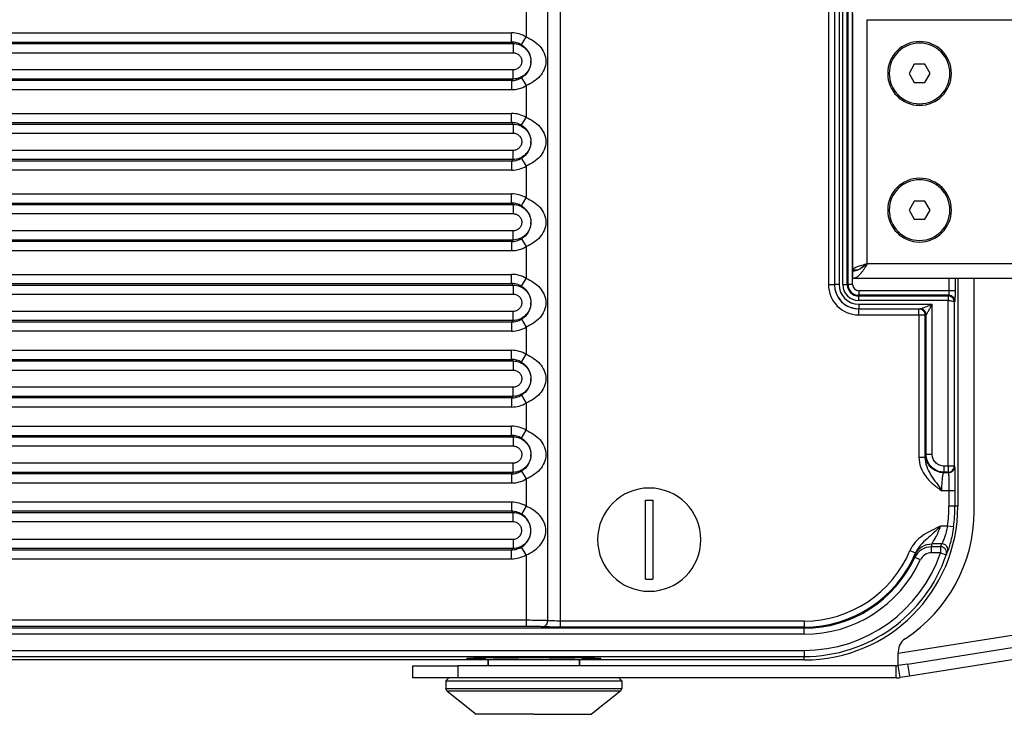
# Paper-space layout '3E1_C_380_1' of a CAD drawing. Units: millimetres. Extents: x 0 to 841, y 0 to 594.
# Drawn here: x 162 to 324, y 107 to 221 of the extents above; entities that cross this region are included whole.
import ezdxf

# ---------------------------------------------------------------- set-up
doc = ezdxf.new("R2010")
doc.units = ezdxf.units.MM
doc.header["$LTSCALE"] = 46.255
for name, color, linetype in [('02___PRT_ALL_AXES', 7, 'CONTINUOUS'), ('06___PRT_ALL_SURFS', 7, 'CONTINUOUS'), ('3_ALL_AXES', 7, 'CONTINUOUS'), ('7_ALL_FEATURES', 7, 'CONTINUOUS')]:
    doc.layers.add(name, color=color, linetype=linetype)

psp = doc.layouts.new('3E1_C_380_1')

# ---------------------------------------------------------------- linework, layer by layer
at = {"layer": '02___PRT_ALL_AXES', "color": 7, "linetype": 'Continuous'}
for p, q in [((239.31, 115.77), (239.31, 114.77)), ((239.31, 114.77), (239.31, 115.77)), ((239.31, 115.77), (254.31, 115.77)), ((254.31, 115.77), (254.31, 114.77)), ((254.31, 114.77), (254.31, 115.77)), ((232.31, 112.27), (232.31, 111.01)), ((261.31, 112.27), (261.31, 111.01)), ((232.5, 110.62), (237.31, 106.77)), ((261.12, 110.62), (256.31, 106.77)), ((238.71, 106.77), (237.31, 106.77)), ((238.77, 106.77), (238.71, 106.77)), ((246.81, 106.77), (238.77, 106.77)), ((246.81, 106.77), (254.85, 106.77)), ((254.85, 106.77), (254.91, 106.77)), ((254.91, 106.77), (256.31, 106.77))]:
    psp.add_line(p, q, dxfattribs=at)
at = {"layer": '06___PRT_ALL_SURFS', "color": 9, "linetype": 'Continuous'}
for p, q in [((249.04, 279.86), (249.04, 122.18)), ((251.15, 279.92), (251.15, 122.12)), ((295.31, 224.52), (295.31, 177.52)), ((297.06, 224.52), (297.06, 177.52)), ((297.67, 177.52), (297.67, 224.52)), ((298.42, 177.52), (298.42, 224.52)), ((298.54, 177.52), (298.54, 224.52)), ((299.29, 177.52), (299.29, 224.52)), ((245.53, 223.51), (245.53, 218.28)), ((87.43, 218.94), (243.13, 218.94)), ((243.13, 217.46), (243.13, 218.94)), ((87.47, 217.44), (243.13, 217.44)), ((243.13, 217.44), (243.13, 217.46)), ((243.39, 217.19), (243.13, 217.44)), ((244.76, 216.99), (245.53, 218.28)), ((87.56, 217.19), (243.39, 217.19)), ((87.57, 215.69), (243.39, 215.69)), ((243.39, 217.19), (243.39, 215.69)), ((243.39, 212.85), (87.57, 212.85)), ((243.39, 211.35), (243.39, 212.85)), ((243.13, 211.09), (87.47, 211.09)), ((243.39, 211.35), (87.56, 211.35)), ((243.39, 211.35), (243.13, 211.09)), ((243.13, 211.09), (243.13, 211.07)), ((243.13, 211.07), (243.13, 209.59)), ((244.76, 211.54), (245.53, 210.26)), ((243.13, 209.59), (87.43, 209.59)), ((245.53, 210.26), (245.53, 205.03)), ((87.43, 205.69), (243.13, 205.69)), ((243.13, 204.21), (243.13, 205.69)), ((244.76, 203.74), (245.53, 205.03)), ((87.47, 204.19), (243.13, 204.19)), ((87.56, 203.94), (243.39, 203.94)), ((243.13, 204.19), (243.13, 204.21)), ((243.39, 203.94), (243.13, 204.19)), ((243.39, 203.94), (243.39, 202.44)), ((87.57, 202.44), (243.39, 202.44)), ((243.39, 199.6), (87.57, 199.6)), ((243.39, 198.1), (243.39, 199.6)), ((243.13, 197.84), (87.47, 197.84)), ((243.39, 198.1), (87.56, 198.1)), ((243.39, 198.1), (243.13, 197.84)), ((243.13, 197.84), (243.13, 197.82)), ((243.13, 197.82), (243.13, 196.34)), ((244.76, 198.29), (245.53, 197.01)), ((243.13, 196.34), (87.43, 196.34)), ((245.53, 197.01), (245.53, 191.78)), ((87.43, 192.44), (243.13, 192.44)), ((243.13, 190.96), (243.13, 192.44)), ((244.76, 190.49), (245.53, 191.78)), ((87.47, 190.94), (243.13, 190.94)), ((87.56, 190.69), (243.39, 190.69)), ((243.13, 190.94), (243.13, 190.96)), ((243.39, 190.69), (243.13, 190.94)), ((243.39, 190.69), (243.39, 189.19)), ((87.57, 189.19), (243.39, 189.19)), ((243.39, 184.85), (87.56, 184.85)), ((243.39, 186.35), (87.57, 186.35)), ((243.39, 184.85), (243.13, 184.59)), ((243.39, 184.85), (243.39, 186.35)), ((244.76, 185.04), (245.53, 183.76)), ((243.13, 184.59), (87.47, 184.59)), ((243.13, 184.59), (243.13, 184.57)), ((243.13, 184.57), (243.13, 183.09)), ((245.53, 183.76), (245.53, 178.53)), ((243.13, 183.09), (87.43, 183.09)), ((87.43, 179.19), (243.13, 179.19)), ((243.13, 177.71), (243.13, 179.19)), ((244.76, 177.24), (245.53, 178.53)), ((315.16, 178.52), (315.16, 176.5)), ((316.16, 178.52), (316.16, 176.5)), ((87.47, 177.69), (243.13, 177.69)), ((87.56, 177.44), (243.39, 177.44)), ((243.13, 177.69), (243.13, 177.71)), ((243.39, 177.44), (243.13, 177.69)), ((243.39, 177.44), (243.39, 175.94)), ((295.31, 177.52), (296.31, 177.52)), ((297.06, 177.52), (296.31, 177.52)), ((297.67, 177.52), (298.42, 177.52)), ((298.42, 177.52), (298.54, 177.52)), ((299.29, 177.52), (298.54, 177.52)), ((87.57, 175.94), (243.39, 175.94)), ((315.16, 176.5), (300.31, 176.5)), ((300.31, 176.5), (300.31, 175.75)), ((300.31, 175.62), (300.31, 175.75)), ((315.13, 175.75), (300.31, 175.75)), ((315.05, 175.62), (300.31, 175.62)), ((300.31, 174.87), (300.31, 175.62)), ((315.13, 175.75), (315.05, 175.62)), ((316.16, 176.5), (315.16, 176.5)), ((315.05, 174.87), (300.31, 174.87)), ((300.31, 174.27), (300.31, 173.52)), ((300.31, 174.27), (312.39, 174.27)), ((300.31, 172.52), (300.31, 173.52)), ((310.21, 172.9), (310.21, 173.52)), ((312.39, 149.62), (312.39, 174.27)), ((315.05, 147.62), (315.05, 174.87)), ((316.13, 174.75), (316.05, 174.63)), ((316.05, 147.62), (316.05, 174.63)), ((243.39, 173.1), (87.57, 173.1)), ((243.39, 171.6), (243.39, 173.1)), ((300.31, 172.52), (310.21, 172.52)), ((310.21, 172.52), (310.21, 172.9)), ((310.21, 172.52), (310.81, 172.52)), ((310.21, 172.52), (310.21, 149.12)), ((310.81, 172.52), (311.21, 172.52)), ((311.21, 172.52), (311.21, 149.12)), ((311.21, 172.52), (311.39, 172.52)), ((311.39, 149.62), (311.39, 172.52)), ((311.39, 172.52), (311.4, 172.52)), ((243.13, 171.34), (87.47, 171.34)), ((243.39, 171.6), (87.56, 171.6)), ((243.39, 171.6), (243.13, 171.34)), ((243.13, 171.34), (243.13, 171.32)), ((243.13, 171.32), (243.13, 169.84)), ((244.76, 171.79), (245.53, 170.51)), ((245.53, 170.51), (245.53, 166.03)), ((243.13, 169.84), (87.43, 169.84)), ((87.43, 166.69), (243.13, 166.69)), ((243.13, 165.21), (243.13, 166.69)), ((244.76, 164.74), (245.53, 166.03)), ((87.47, 165.19), (243.13, 165.19)), ((87.56, 164.94), (243.39, 164.94)), ((243.13, 165.19), (243.13, 165.21)), ((243.39, 164.94), (243.13, 165.19)), ((243.39, 164.94), (243.39, 163.44)), ((87.57, 163.44), (243.39, 163.44)), ((243.39, 160.6), (87.57, 160.6)), ((243.39, 159.1), (243.39, 160.6)), ((243.39, 159.1), (87.56, 159.1)), ((243.39, 159.1), (243.13, 158.84)), ((244.76, 159.29), (245.53, 158.01)), ((243.13, 157.34), (87.43, 157.34)), ((243.13, 158.84), (87.47, 158.84)), ((243.13, 158.84), (243.13, 158.82)), ((243.13, 158.82), (243.13, 157.34)), ((245.53, 158.01), (245.53, 153.53)), ((87.43, 154.19), (243.13, 154.19)), ((243.13, 152.71), (243.13, 154.19)), ((87.47, 152.69), (243.13, 152.69)), ((87.56, 152.44), (243.39, 152.44)), ((243.13, 152.69), (243.13, 152.71)), ((243.39, 152.44), (243.13, 152.69)), ((243.39, 152.44), (243.39, 150.94)), ((244.76, 152.24), (245.53, 153.53)), ((87.57, 150.94), (243.39, 150.94)), ((311.31, 149.53), (311.39, 149.62)), ((311.39, 149.62), (312.39, 149.62)), ((243.39, 148.1), (87.57, 148.1)), ((243.39, 146.6), (243.39, 148.1)), ((310.21, 149.12), (311.21, 149.12)), ((315.05, 147.62), (314.39, 147.62)), ((314.39, 146.62), (314.39, 147.62)), ((315.05, 147.62), (315.05, 146.62)), ((316.05, 147.62), (315.05, 147.62)), ((316.05, 147.62), (316.08, 147.54)), ((243.13, 146.34), (87.47, 146.34)), ((243.39, 146.6), (87.56, 146.6)), ((243.39, 146.6), (243.13, 146.34)), ((243.13, 146.34), (243.13, 146.32)), ((243.13, 146.32), (243.13, 144.84)), ((244.76, 146.79), (245.53, 145.51)), ((314.3, 146.54), (314.39, 146.62)), ((315.08, 146.54), (314.3, 146.54)), ((315.05, 146.62), (314.39, 146.62)), ((315.05, 146.62), (315.08, 146.54)), ((243.13, 144.84), (87.43, 144.84)), ((245.53, 145.51), (245.53, 141.03)), ((315.15, 143.54), (314, 143.54)), ((316.15, 143.54), (315.15, 143.54)), ((315.15, 143.54), (315.15, 141.02)), ((316.15, 143.54), (316.15, 141.02)), ((243.13, 141.69), (107.94, 141.69)), ((243.13, 141.69), (243.13, 140.19)), ((243.39, 139.94), (107.68, 139.94)), ((243.13, 140.19), (107.94, 140.19)), ((243.39, 139.94), (243.13, 140.19)), ((243.39, 138.44), (243.39, 139.94)), ((245.53, 141.03), (244.76, 139.74)), ((316.15, 141.02), (315.15, 141.02)), ((316.62, 141.02), (316.15, 141.02)), ((243.39, 138.44), (107.68, 138.44)), ((314.93, 137.76), (313.77, 137.76)), ((315.92, 137.62), (314.93, 137.76)), ((107.68, 135.6), (243.39, 135.6)), ((243.39, 135.6), (243.39, 134.1)), ((313.99, 134.83), (312.36, 134.83)), ((107.68, 134.1), (243.39, 134.1)), ((107.94, 133.84), (243.13, 133.84)), ((243.39, 134.1), (243.13, 133.84)), ((243.13, 132.34), (243.13, 133.84)), ((245.53, 133.01), (244.76, 134.29)), ((245.53, 133.01), (245.53, 122.24)), ((308.74, 133.72), (309.67, 133.34)), ((313.79, 134.34), (312.27, 134.34)), ((312.28, 133.36), (312.28, 134.34)), ((313.79, 133.36), (312.28, 133.36)), ((313.79, 134.34), (313.79, 133.36)), ((313.79, 133.36), (314.73, 133.04)), ((107.94, 132.34), (243.13, 132.34)), ((310.45, 132.18), (309.54, 132.6)), ((245.53, 122.24), (111.31, 122.24)), ((245.53, 122.24), (245.53, 121.24)), ((251.15, 122.12), (251.15, 121.12)), ((291.31, 122.12), (251.15, 122.12)), ((291.31, 122.12), (291.31, 121.12)), ((245.53, 121.24), (111.31, 121.24)), ((291.31, 120.93), (111.31, 120.93)), ((291.31, 121.12), (251.15, 121.12)), ((291.31, 120.93), (291.31, 121.12)), ((291.31, 119.94), (291.31, 120.93)), ((291.31, 119.94), (111.31, 119.94)), ((111.31, 117.27), (291.31, 117.27)), ((291.31, 117.27), (291.31, 116.27)), ((111.31, 116.27), (291.31, 116.27)), ((291.31, 115.71), (291.31, 116.27))]:
    psp.add_line(p, q, dxfattribs=at)
at = {"layer": '06___PRT_ALL_SURFS', "color": 7, "linetype": 'Continuous'}
for p, q in [((296.31, 224.52), (296.31, 177.52)), ((316.62, 178.52), (316.62, 141.02)), ((300.31, 173.52), (310.21, 173.52)), ((310.21, 173.52), (310.41, 173.52)), ((239.31, 115.71), (111.31, 115.71)), ((238.82, 116.09), (238.9, 116.09)), ((242.56, 115.8), (241.8, 115.8)), ((242.81, 115.8), (242.56, 115.8)), ((251.06, 115.8), (250.81, 115.8)), ((251.82, 115.8), (251.06, 115.8)), ((291.31, 115.71), (254.31, 115.71)), ((254.72, 116.09), (254.81, 116.09))]:
    psp.add_line(p, q, dxfattribs=at)
at = {"layer": '06___PRT_ALL_SURFS', "color": 9, "linetype": 'Continuous'}
for centre, radius, start, end in [((243.13, 214.26), 4.68, 59.1585, 90.007), ((243.12, 214.24), 3.2, 74.6136, 89.8931), ((243.12, 214.24), 3.2, 59.1681, 74.5474), ((243.12, 214.3), 3.2, 270.1067, 285.3696), ((243.12, 214.3), 3.2, 285.4372, 300.8325), ((243.13, 214.28), 4.68, 269.9934, 300.8414), ((243.13, 201.01), 4.68, 59.1585, 90.007), ((243.12, 200.99), 3.2, 74.6136, 89.8931), ((243.12, 200.99), 3.2, 59.1681, 74.5474), ((243.12, 201.05), 3.2, 270.1067, 285.3696), ((243.12, 201.05), 3.2, 285.4372, 300.8325), ((243.13, 201.03), 4.68, 269.9934, 300.8414), ((243.13, 187.76), 4.68, 59.1585, 90.007), ((243.12, 187.74), 3.2, 74.6136, 89.8931), ((243.12, 187.74), 3.2, 59.1681, 74.5474), ((243.12, 187.8), 3.2, 285.4372, 300.8325), ((243.12, 187.8), 3.2, 270.1067, 285.3696), ((243.13, 187.78), 4.68, 269.9934, 300.8414), ((243.13, 174.51), 4.68, 59.1585, 90.007), ((243.12, 174.49), 3.2, 74.6136, 89.8931), ((243.12, 174.49), 3.2, 59.1681, 74.5474), ((300.31, 177.52), 5, 180, 270), ((300.31, 177.52), 3.25, 180, 270), ((300.31, 177.52), 2.64, 180, 270), ((300.31, 177.52), 1.89, 180, 270), ((300.31, 177.52), 1.77, 180, 270), ((300.31, 177.52), 1.02, 180, 270), ((315.13, 174.75), 1, 0.037, 89.9739), ((310.39, 172.52), 0.999, 359.9607, 89.9607), ((310.2, 172.52), 1, 29.9912, 37.4511), ((243.12, 174.55), 3.2, 270.1067, 285.3696), ((243.13, 174.53), 4.68, 269.9934, 300.8414), ((243.12, 174.55), 3.2, 285.4372, 300.8325), ((243.13, 162.01), 4.68, 59.1585, 90.007), ((243.12, 161.99), 3.2, 74.6136, 89.8931), ((243.12, 161.99), 3.2, 59.1681, 74.5474), ((243.12, 162.05), 3.2, 270.1067, 285.3696), ((243.12, 162.05), 3.2, 285.4372, 300.8325), ((243.13, 162.03), 4.68, 269.9934, 300.8414), ((243.13, 149.51), 4.68, 59.1585, 90.007), ((243.12, 149.49), 3.2, 74.6136, 89.8931), ((243.12, 149.49), 3.2, 59.1681, 74.5474), ((315.05, 147.62), 1, 270.0282, 359.9019), ((243.12, 149.55), 3.2, 270.1067, 285.3696), ((243.12, 149.55), 3.2, 285.4372, 300.8325), ((315.08, 147.54), 1, 270.0282, 359.9019), ((243.13, 149.53), 4.68, 269.9934, 300.8414), ((243.13, 137.01), 4.68, 59.1577, 90.0067), ((243.12, 136.99), 3.2, 74.569, 89.8923), ((243.12, 136.99), 3.2, 59.1656, 74.5029), ((291.31, 141.02), 23.84, 352.1489, 360), ((291.31, 141.02), 24.84, 352.1496, 360), ((291.18, 144), 24.58, 336.8676, 338.0912), ((243.12, 137.05), 3.21, 270.1198, 287.1411), ((243.13, 137.03), 4.68, 269.9983, 300.8398), ((243.12, 137.04), 3.2, 287.2113, 300.8492), ((291.31, 141.02), 18.9, 270, 337.2994), ((291.31, 141.02), 23.74, 270, 341.1946), ((291.31, 141.02), 19.9, 270, 337.2992), ((291.31, 141.02), 24.74, 270, 341.1952), ((290.17, 135.59), 19.6, 351.2195, 352.6559), ((291.17, 143.02), 25.59, 337.0386, 338.2635), ((291.31, 141.02), 20.08, 270, 335.2118), ((291.31, 141.02), 21.08, 270, 335.2118)]:
    psp.add_arc(centre, radius, start, end, dxfattribs=at)
at = {"layer": '06___PRT_ALL_SURFS', "color": 7, "linetype": 'Continuous'}
for centre, radius, start, end in [((243.19, 214.27), 3.12, 354.4072, 359.6344), ((243.15, 214.27), 3.16, 359.6219, 0.4031), ((243.19, 201.02), 3.12, 354.4072, 359.6344), ((243.15, 201.02), 3.16, 359.6219, 0.4031), ((243.19, 187.77), 3.12, 354.4072, 359.6344), ((243.15, 187.77), 3.16, 359.6219, 0.4031), ((300.31, 177.52), 4, 180, 264), ((300.31, 177.52), 4, 180, 270), ((243.19, 174.52), 3.12, 354.4072, 359.6344), ((243.15, 174.52), 3.16, 359.6219, 0.4031), ((310.39, 172.52), 1.01, 0.0731, 14.8611), ((243.19, 162.02), 3.12, 354.4072, 359.6344), ((243.15, 162.02), 3.16, 359.6219, 0.4031), ((243.19, 149.52), 3.12, 354.4072, 359.6344), ((243.15, 149.52), 3.16, 359.6219, 0.4031), ((291.31, 141.02), 25.31, 270, 360), ((243.2, 137.02), 3.11, 0.2333, 5.5225), ((243.15, 137.02), 3.16, 359.5765, 0.2443), ((242.29, -74.13), 190.25, 91.0453, 91.1687), ((243.08, -117.94), 234.07, 90.8945, 91.0234), ((243.88, -168.16), 284.3, 90.7637, 90.8964), ((241.78, 293.92), 178.12, 269.3688, 270.0076), ((251.94, 276.44), 160.64, 269.9576, 270.6656), ((249.62, -176.65), 292.78, 89.1037, 89.2325), ((250.42, -125.21), 241.34, 88.9785, 89.1015), ((251.34, -73.75), 189.87, 88.8312, 88.9524)]:
    psp.add_arc(centre, radius, start, end, dxfattribs=at)
at = {"layer": '06___PRT_ALL_SURFS', "color": 9, "linetype": 'Continuous'}
for points, knots in [([(245.53, 218.28), (245.96, 218.1), (246.78, 217.67), (247.82, 216.78), (248.58, 215.64), (248.89, 214.27), (248.58, 212.9), (247.82, 211.76), (246.78, 210.87), (245.96, 210.44), (245.53, 210.26)], [0, 0, 0, 0, 0.127928, 0.251823, 0.373795, 0.499997, 0.626204, 0.748181, 0.872076, 1, 1, 1, 1]), ([(243.39, 215.69), (243.57, 215.69), (243.95, 215.61), (244.42, 215.3), (244.74, 214.83), (244.85, 214.27), (244.74, 213.71), (244.42, 213.24), (243.95, 212.92), (243.57, 212.85), (243.39, 212.85)], [0, 0, 0, 0, 0.125015, 0.25, 0.375002, 0.5, 0.624999, 0.75, 0.874986, 1, 1, 1, 1]), ([(245.53, 205.03), (245.96, 204.85), (246.78, 204.42), (247.82, 203.53), (248.58, 202.39), (248.89, 201.02), (248.58, 199.65), (247.82, 198.51), (246.78, 197.62), (245.96, 197.19), (245.53, 197.01)], [0, 0, 0, 0, 0.127928, 0.251823, 0.373795, 0.499997, 0.626204, 0.748181, 0.872076, 1, 1, 1, 1]), ([(243.39, 202.44), (243.57, 202.44), (243.95, 202.36), (244.42, 202.05), (244.74, 201.58), (244.85, 201.02), (244.74, 200.46), (244.42, 199.99), (243.95, 199.67), (243.57, 199.6), (243.39, 199.6)], [0, 0, 0, 0, 0.125015, 0.25, 0.375002, 0.5, 0.624999, 0.75, 0.874986, 1, 1, 1, 1]), ([(245.53, 191.78), (245.96, 191.6), (246.78, 191.17), (247.82, 190.28), (248.58, 189.14), (248.89, 187.77), (248.58, 186.4), (247.82, 185.26), (246.78, 184.37), (245.96, 183.94), (245.53, 183.76)], [0, 0, 0, 0, 0.127928, 0.251823, 0.373795, 0.499997, 0.626204, 0.748181, 0.872076, 1, 1, 1, 1]), ([(243.39, 189.19), (243.57, 189.19), (243.95, 189.11), (244.42, 188.8), (244.74, 188.33), (244.85, 187.77), (244.74, 187.21), (244.42, 186.74), (243.95, 186.42), (243.57, 186.35), (243.39, 186.35)], [0, 0, 0, 0, 0.125015, 0.25, 0.375002, 0.5, 0.624999, 0.75, 0.874986, 1, 1, 1, 1]), ([(245.53, 178.53), (245.96, 178.35), (246.78, 177.92), (247.82, 177.03), (248.58, 175.89), (248.89, 174.52), (248.58, 173.15), (247.82, 172.01), (246.78, 171.12), (245.96, 170.69), (245.53, 170.51)], [0, 0, 0, 0, 0.127928, 0.251823, 0.373795, 0.499997, 0.626204, 0.748181, 0.872076, 1, 1, 1, 1]), ([(243.39, 175.94), (243.57, 175.94), (243.95, 175.86), (244.42, 175.55), (244.74, 175.08), (244.85, 174.52), (244.74, 173.96), (244.42, 173.49), (243.95, 173.17), (243.57, 173.1), (243.39, 173.1)], [0, 0, 0, 0, 0.125015, 0.25, 0.375002, 0.5, 0.624999, 0.75, 0.874986, 1, 1, 1, 1]), ([(315.05, 175.62), (315.05, 175.6), (315.04, 175.53), (315.06, 175.37), (315.05, 175.14), (315.05, 174.97), (315.05, 174.87)], [0, 0, 0, 0, 0.083499, 0.301977, 0.623248, 1, 1, 1, 1]), ([(316.05, 174.63), (316.05, 174.88), (315.84, 175.41), (315.31, 175.62), (315.05, 175.62)], [0, 0, 0, 0, 0.494538, 1, 1, 1, 1]), ([(315.16, 176.5), (315.16, 176.4), (315.16, 176.23), (315.16, 176.02), (315.15, 175.89), (315.15, 175.82), (315.14, 175.78), (315.14, 175.75), (315.13, 175.75)], [0, 0, 0, 0, 0.37616, 0.696789, 0.821164, 0.915089, 0.975221, 1, 1, 1, 1]), ([(310.41, 173.52), (310.44, 173.52), (310.53, 173.55), (310.62, 173.58), (310.67, 173.59)], [0, 0, 0, 0, 0.396685, 1, 1, 1, 1]), ([(310.67, 173.59), (310.95, 173.69), (311.53, 173.92), (312.1, 174.15), (312.39, 174.27)], [0, 0, 0, 0, 0.483908, 1, 1, 1, 1]), ([(311.4, 172.52), (311.41, 172.52), (311.44, 172.55), (311.48, 172.61), (311.53, 172.69), (311.61, 172.82), (311.71, 173.01), (311.84, 173.25), (311.98, 173.5), (312.16, 173.84), (312.3, 174.1), (312.39, 174.27)], [0, 0, 0, 0, 0.018116, 0.055292, 0.104961, 0.162212, 0.28933, 0.42544, 0.566225, 0.709633, 1, 1, 1, 1]), ([(315.05, 174.87), (315.18, 174.87), (315.42, 174.86), (315.73, 174.81), (315.94, 174.75), (316.05, 174.67), (316.05, 174.63)], [0, 0, 0, 0, 0.362047, 0.670478, 0.886117, 1, 1, 1, 1]), ([(245.53, 166.03), (245.96, 165.85), (246.78, 165.42), (247.82, 164.53), (248.58, 163.39), (248.89, 162.02), (248.58, 160.65), (247.82, 159.51), (246.78, 158.62), (245.96, 158.19), (245.53, 158.01)], [0, 0, 0, 0, 0.127928, 0.251823, 0.373795, 0.499997, 0.626204, 0.748181, 0.872076, 1, 1, 1, 1]), ([(243.39, 163.44), (243.57, 163.44), (243.95, 163.36), (244.42, 163.05), (244.74, 162.58), (244.85, 162.02), (244.74, 161.46), (244.42, 160.99), (243.95, 160.67), (243.57, 160.6), (243.39, 160.6)], [0, 0, 0, 0, 0.125015, 0.25, 0.375002, 0.5, 0.624999, 0.75, 0.874986, 1, 1, 1, 1]), ([(245.53, 153.53), (245.96, 153.35), (246.78, 152.92), (247.82, 152.03), (248.58, 150.89), (248.89, 149.52), (248.58, 148.15), (247.82, 147.01), (246.78, 146.12), (245.96, 145.69), (245.53, 145.51)], [0, 0, 0, 0, 0.127928, 0.251823, 0.373795, 0.499997, 0.626204, 0.748181, 0.872076, 1, 1, 1, 1]), ([(243.39, 150.94), (243.57, 150.94), (243.95, 150.86), (244.42, 150.55), (244.74, 150.08), (244.85, 149.52), (244.74, 148.96), (244.42, 148.49), (243.95, 148.17), (243.57, 148.1), (243.39, 148.1)], [0, 0, 0, 0, 0.125015, 0.25, 0.375002, 0.5, 0.624999, 0.75, 0.874986, 1, 1, 1, 1]), ([(311.31, 149.53), (311.29, 149.52), (311.27, 149.48), (311.24, 149.34), (311.22, 149.21), (311.21, 149.12)], [0, 0, 0, 0, 0.12112, 0.326954, 1, 1, 1, 1]), ([(314.3, 146.54), (313.91, 146.54), (313.13, 146.7), (312.13, 147.36), (311.46, 148.36), (311.31, 149.14), (311.31, 149.53)], [0, 0, 0, 0, 0.249939, 0.5, 0.750061, 1, 1, 1, 1]), ([(314.39, 146.62), (314, 146.62), (313.21, 146.78), (312.22, 147.45), (311.55, 148.44), (311.39, 149.23), (311.39, 149.62)], [0, 0, 0, 0, 0.250022, 0.5, 0.749978, 1, 1, 1, 1]), ([(314.39, 147.62), (314.13, 147.62), (313.6, 147.73), (312.94, 148.17), (312.5, 148.83), (312.39, 149.36), (312.39, 149.62)], [0, 0, 0, 0, 0.250027, 0.5, 0.749971, 1, 1, 1, 1]), ([(310.21, 149.12), (310.21, 148.54), (310.44, 147.36), (311.33, 145.82), (312.58, 144.57), (313.53, 143.88), (314, 143.54)], [0, 0, 0, 0, 0.24942, 0.499261, 0.749496, 1, 1, 1, 1]), ([(311.21, 149.12), (311.2, 148.59), (311.42, 147.53), (312.18, 146.14), (313.09, 144.84), (313.7, 143.98), (314, 143.54)], [0, 0, 0, 0, 0.249868, 0.4985, 0.747517, 1, 1, 1, 1]), ([(314, 143.54), (314, 143.91), (314.01, 144.45), (314.05, 145.14), (314.09, 145.59), (314.13, 145.95), (314.18, 146.24), (314.23, 146.42), (314.27, 146.52), (314.3, 146.54)], [0, 0, 0, 0, 0.367503, 0.534631, 0.682686, 0.806486, 0.901953, 0.966426, 1, 1, 1, 1]), ([(315.08, 146.54), (315.09, 146.51), (315.1, 146.42), (315.11, 146.23), (315.12, 145.95), (315.13, 145.58), (315.14, 145.14), (315.15, 144.45), (315.15, 143.91), (315.15, 143.54)], [0, 0, 0, 0, 0.028178, 0.09105, 0.186469, 0.31108, 0.460432, 0.629111, 1, 1, 1, 1]), ([(245.53, 133.01), (245.96, 133.19), (246.78, 133.62), (247.82, 134.51), (248.58, 135.65), (248.89, 137.02), (248.58, 138.39), (247.82, 139.53), (246.78, 140.42), (245.96, 140.85), (245.53, 141.03)], [0, 0, 0, 0, 0.127925, 0.251814, 0.373775, 0.499972, 0.626187, 0.748175, 0.872072, 1, 1, 1, 1]), ([(243.39, 135.6), (243.57, 135.6), (243.95, 135.67), (244.42, 135.99), (244.74, 136.46), (244.85, 137.02), (244.74, 137.58), (244.42, 138.05), (243.95, 138.36), (243.57, 138.44), (243.39, 138.44)], [0, 0, 0, 0, 0.125018, 0.250001, 0.375003, 0.500002, 0.625, 0.750001, 0.874986, 1, 1, 1, 1]), ([(313.77, 137.76), (313.28, 137.51), (312.29, 137.03), (310.84, 136.24), (309.56, 135.17), (308.96, 134.23), (308.74, 133.72)], [0, 0, 0, 0, 0.250431, 0.500713, 0.750575, 1, 1, 1, 1]), ([(313.77, 137.76), (313.42, 137.39), (312.7, 136.67), (311.55, 135.68), (310.43, 134.66), (309.86, 133.81), (309.67, 133.34)], [0, 0, 0, 0, 0.252672, 0.50168, 0.750008, 1, 1, 1, 1]), ([(312.36, 134.83), (312.38, 134.88), (312.45, 135.02), (312.59, 135.25), (312.77, 135.55), (313.07, 136.05), (313.44, 136.78), (313.67, 137.42), (313.77, 137.76)], [0, 0, 0, 0, 0.05367, 0.138746, 0.248556, 0.377152, 0.673578, 1, 1, 1, 1]), ([(314.93, 137.76), (314.81, 137.12), (314.58, 136.26), (314.21, 135.3), (314.05, 134.95), (313.99, 134.83)], [0, 0, 0, 0, 0.631105, 0.863384, 1, 1, 1, 1]), ([(315.92, 137.62), (315.85, 137.17), (315.7, 136.29), (315.43, 135.12), (315.17, 134.22), (315.01, 133.73), (314.94, 133.55)], [0, 0, 0, 0, 0.33162, 0.630123, 0.863564, 1, 1, 1, 1]), ([(309.61, 133.08), (309.84, 133.6), (310.63, 134.51), (311.79, 134.83), (312.36, 134.83)], [0, 0, 0, 0, 0.496912, 1, 1, 1, 1]), ([(314.94, 133.55), (314.99, 133.69), (315.01, 134.01), (314.82, 134.44), (314.45, 134.75), (314.14, 134.82), (313.99, 134.83)], [0, 0, 0, 0, 0.246669, 0.495893, 0.747685, 1, 1, 1, 1]), ([(312.27, 134.34), (311.71, 134.34), (310.56, 134.01), (309.78, 133.11), (309.54, 132.6)], [0, 0, 0, 0, 0.500227, 1, 1, 1, 1]), ([(309.67, 133.34), (309.66, 133.31), (309.64, 133.23), (309.62, 133.14), (309.61, 133.08)], [0, 0, 0, 0, 0.304345, 1, 1, 1, 1]), ([(312.28, 133.36), (311.9, 133.36), (311.13, 133.13), (310.61, 132.52), (310.45, 132.18)], [0, 0, 0, 0, 0.49979, 1, 1, 1, 1]), ([(314.73, 133.04), (314.78, 133.19), (314.81, 133.51), (314.62, 133.95), (314.26, 134.26), (313.94, 134.34), (313.79, 134.34)], [0, 0, 0, 0, 0.246602, 0.495843, 0.747697, 1, 1, 1, 1]), ([(249.04, 122.18), (248.79, 122.19), (247.62, 122.23), (246.45, 122.24), (245.53, 122.24)], [0, 0, 0, 0, 0.215058, 1, 1, 1, 1]), ([(249.04, 122.18), (249.04, 122.05), (249, 121.81), (248.85, 121.49), (248.63, 121.26), (248.43, 121.19), (248.34, 121.18)], [0, 0, 0, 0, 0.285869, 0.554185, 0.791234, 1, 1, 1, 1]), ([(251.15, 122.12), (250.95, 122.12), (250.25, 122.12), (249.55, 122.15), (249.04, 122.18)], [0, 0, 0, 0, 0.275328, 1, 1, 1, 1]), ([(248.34, 121.18), (248.14, 121.19), (247.2, 121.23), (246.27, 121.24), (245.53, 121.24)], [0, 0, 0, 0, 0.215081, 1, 1, 1, 1]), ([(251.15, 121.12), (250.89, 121.12), (249.95, 121.13), (249.02, 121.15), (248.34, 121.18)], [0, 0, 0, 0, 0.275336, 1, 1, 1, 1])]:
    psp.add_open_spline(points, degree=3, knots=knots, dxfattribs=at)
at = {"layer": '06___PRT_ALL_SURFS', "color": 7, "linetype": 'Continuous'}
for points, knots in [([(243.39, 217.19), (243.77, 217.19), (244.54, 217.04), (245.51, 216.39), (246.16, 215.41), (246.39, 214.27), (246.16, 213.12), (245.51, 212.15), (244.54, 211.5), (243.77, 211.35), (243.39, 211.35)], [0, 0, 0, 0, 0.124996, 0.249969, 0.37498, 0.5, 0.62502, 0.75003, 0.875004, 1, 1, 1, 1]), ([(244.76, 216.99), (245.22, 216.72), (246.01, 215.91), (246.31, 214.83), (246.31, 214.29)], [0, 0, 0, 0, 0.500091, 1, 1, 1, 1]), ([(246.3, 213.96), (246.25, 213.48), (245.92, 212.51), (245.19, 211.8), (244.76, 211.54)], [0, 0, 0, 0, 0.496588, 1, 1, 1, 1]), ([(243.39, 203.94), (243.77, 203.94), (244.54, 203.79), (245.51, 203.14), (246.16, 202.16), (246.39, 201.02), (246.16, 199.87), (245.51, 198.9), (244.54, 198.25), (243.77, 198.1), (243.39, 198.1)], [0, 0, 0, 0, 0.124996, 0.249969, 0.37498, 0.5, 0.62502, 0.75003, 0.875004, 1, 1, 1, 1]), ([(244.76, 203.74), (245.22, 203.47), (246.01, 202.66), (246.31, 201.58), (246.31, 201.04)], [0, 0, 0, 0, 0.500091, 1, 1, 1, 1]), ([(246.3, 200.71), (246.25, 200.23), (245.92, 199.26), (245.19, 198.55), (244.76, 198.29)], [0, 0, 0, 0, 0.496588, 1, 1, 1, 1]), ([(243.39, 190.69), (243.77, 190.69), (244.54, 190.54), (245.51, 189.89), (246.16, 188.91), (246.39, 187.77), (246.16, 186.62), (245.51, 185.65), (244.54, 185), (243.77, 184.85), (243.39, 184.85)], [0, 0, 0, 0, 0.124996, 0.249969, 0.37498, 0.5, 0.62502, 0.75003, 0.875004, 1, 1, 1, 1]), ([(244.76, 190.49), (245.22, 190.22), (246.01, 189.41), (246.31, 188.33), (246.31, 187.79)], [0, 0, 0, 0, 0.500091, 1, 1, 1, 1]), ([(246.3, 187.46), (246.25, 186.98), (245.92, 186.01), (245.19, 185.3), (244.76, 185.04)], [0, 0, 0, 0, 0.496588, 1, 1, 1, 1]), ([(243.39, 177.44), (243.77, 177.44), (244.54, 177.29), (245.51, 176.64), (246.16, 175.66), (246.39, 174.52), (246.16, 173.37), (245.51, 172.4), (244.54, 171.75), (243.77, 171.6), (243.39, 171.6)], [0, 0, 0, 0, 0.124996, 0.249969, 0.37498, 0.5, 0.62502, 0.75003, 0.875004, 1, 1, 1, 1]), ([(244.76, 177.24), (245.22, 176.97), (246.01, 176.16), (246.31, 175.08), (246.31, 174.54)], [0, 0, 0, 0, 0.500091, 1, 1, 1, 1]), ([(316.16, 176.5), (316.16, 176.28), (316.16, 175.96), (316.16, 175.55), (316.15, 175.29), (316.15, 175.08), (316.15, 174.91), (316.14, 174.81), (316.14, 174.76), (316.13, 174.75)], [0, 0, 0, 0, 0.376652, 0.547379, 0.697756, 0.822276, 0.916217, 0.976142, 1, 1, 1, 1]), ([(246.3, 174.21), (246.25, 173.73), (245.92, 172.76), (245.19, 172.05), (244.76, 171.79)], [0, 0, 0, 0, 0.496588, 1, 1, 1, 1]), ([(311.37, 172.78), (311.31, 172.98), (311.06, 173.37), (310.62, 173.52), (310.41, 173.52)], [0, 0, 0, 0, 0.501181, 1, 1, 1, 1]), ([(243.39, 164.94), (243.77, 164.94), (244.54, 164.79), (245.51, 164.14), (246.16, 163.16), (246.39, 162.02), (246.16, 160.87), (245.51, 159.9), (244.54, 159.25), (243.77, 159.1), (243.39, 159.1)], [0, 0, 0, 0, 0.124996, 0.249969, 0.37498, 0.5, 0.62502, 0.75003, 0.875004, 1, 1, 1, 1]), ([(244.76, 164.74), (245.22, 164.47), (246.01, 163.66), (246.31, 162.58), (246.31, 162.04)], [0, 0, 0, 0, 0.500091, 1, 1, 1, 1]), ([(246.3, 161.71), (246.25, 161.23), (245.92, 160.26), (245.19, 159.55), (244.76, 159.29)], [0, 0, 0, 0, 0.496588, 1, 1, 1, 1]), ([(243.39, 152.44), (243.77, 152.44), (244.54, 152.29), (245.51, 151.64), (246.16, 150.66), (246.39, 149.52), (246.16, 148.37), (245.51, 147.4), (244.54, 146.75), (243.77, 146.6), (243.39, 146.6)], [0, 0, 0, 0, 0.124996, 0.249969, 0.37498, 0.5, 0.62502, 0.75003, 0.875004, 1, 1, 1, 1]), ([(244.76, 152.24), (245.22, 151.97), (246.01, 151.16), (246.31, 150.08), (246.31, 149.54)], [0, 0, 0, 0, 0.500091, 1, 1, 1, 1]), ([(246.3, 149.21), (246.25, 148.73), (245.92, 147.76), (245.19, 147.05), (244.76, 146.79)], [0, 0, 0, 0, 0.496588, 1, 1, 1, 1]), ([(316.08, 147.54), (316.09, 147.5), (316.1, 147.38), (316.11, 147.13), (316.12, 146.75), (316.13, 146.26), (316.14, 145.67), (316.15, 144.75), (316.15, 144.04), (316.15, 143.54)], [0, 0, 0, 0, 0.028024, 0.090861, 0.186281, 0.310906, 0.460297, 0.62902, 1, 1, 1, 1]), ([(243.39, 134.1), (243.77, 134.1), (244.54, 134.25), (245.51, 134.9), (246.16, 135.87), (246.39, 137.02), (246.16, 138.16), (245.51, 139.14), (244.54, 139.79), (243.77, 139.94), (243.39, 139.94)], [0, 0, 0, 0, 0.124996, 0.249969, 0.37498, 0.5, 0.62502, 0.75003, 0.875004, 1, 1, 1, 1]), ([(246.3, 137.32), (246.25, 137.8), (245.92, 138.77), (245.19, 139.49), (244.76, 139.74)], [0, 0, 0, 0, 0.496653, 1, 1, 1, 1]), ([(244.76, 134.29), (245.22, 134.57), (246.01, 135.37), (246.31, 136.46), (246.31, 136.99)], [0, 0, 0, 0, 0.500102, 1, 1, 1, 1]), ([(238.91, 115.82), (238.46, 115.83), (237.82, 115.84), (237.03, 115.86), (236.57, 115.88), (236.23, 115.9), (235.95, 115.92), (235.86, 115.92), (235.75, 115.95), (235.76, 115.96)], [0, 0, 0, 0, 0.432682, 0.606952, 0.750785, 0.862729, 0.941846, 0.987408, 1, 1, 1, 1]), ([(235.76, 115.96), (235.77, 115.96), (235.79, 115.97), (235.85, 115.98), (235.99, 115.99), (236.21, 116.01), (236.5, 116.03), (236.88, 116.04), (237.52, 116.06), (238.04, 116.07), (238.41, 116.08)], [0, 0, 0, 0, 0.007683, 0.022772, 0.075718, 0.158837, 0.271653, 0.413316, 0.582766, 1, 1, 1, 1]), ([(240.09, 116.11), (242.33, 116.14), (246.82, 116.16), (251.3, 116.14), (253.54, 116.11)], [0, 0, 0, 0, 0.500094, 1, 1, 1, 1]), ([(257.86, 115.96), (257.87, 115.95), (257.76, 115.92), (257.67, 115.92), (257.39, 115.9), (257.05, 115.88), (256.6, 115.87), (255.81, 115.84), (255.18, 115.83), (254.72, 115.82)], [0, 0, 0, 0, 0.012549, 0.058065, 0.137157, 0.249096, 0.392943, 0.567235, 1, 1, 1, 1]), ([(255.21, 116.08), (255.58, 116.07), (256.1, 116.06), (256.74, 116.04), (257.12, 116.03), (257.42, 116.01), (257.63, 115.99), (257.77, 115.98), (257.83, 115.97), (257.85, 115.96), (257.86, 115.96)], [0, 0, 0, 0, 0.417192, 0.586629, 0.728284, 0.841101, 0.924227, 0.977192, 0.992298, 1, 1, 1, 1])]:
    psp.add_open_spline(points, degree=3, knots=knots, dxfattribs=at)
at = {"layer": '06___PRT_ALL_SURFS', "color": 9, "linetype": 'Continuous'}
for points in [[(310.21, 173.52), (310.34, 173.52), (310.47, 173.49), (310.59, 173.44)], [(310.59, 173.44), (310.75, 173.38), (310.9, 173.26), (311, 173.13)], [(311.07, 173.02), (311.16, 172.87), (311.21, 172.69), (311.21, 172.52)], [(312.27, 134.34), (312.3, 134.5), (312.33, 134.67), (312.36, 134.83)]]:
    psp.add_open_spline(points, degree=3, dxfattribs=at)
at = {"layer": '3_ALL_AXES', "color": 7, "linetype": 'Continuous'}
for p, q in [((246.05, 199.77), (246.03, 199.77)), ((246.05, 199.77), (246.03, 199.77)), ((245.98, 186.37), (245.95, 186.37)), ((245.98, 186.37), (245.95, 186.37)), ((242.81, 115.81), (242.81, 115.77)), ((250.81, 115.81), (250.81, 115.77))]:
    psp.add_line(p, q, dxfattribs=at)
for centre, radius, start, end in [((310.32, 212.27), 5, 0, 180), ((310.32, 212.27), 5, 180, 360), ((310.32, 189.77), 5, 0, 180), ((310.32, 189.77), 5, 180, 360), ((265.81, 135.52), 8.5, 90, 270), ((265.81, 135.52), 8.5, 270, 90)]:
    psp.add_arc(centre, radius, start, end, dxfattribs=at)
at = {"layer": '7_ALL_FEATURES', "color": 3, "linetype": 'Continuous'}
for p, q in [((299.32, 179.92), (299.32, 222.12)), ((347.82, 178.52), (299.32, 178.52)), ((319.31, 140.17), (319.31, 178.52)), ((308.35, 115.04), (418.14, 132.46)), ((306.81, 117.12), (306.81, 116.82)), ((306.81, 114.79), (306.81, 116.82)), ((226.81, 114.77), (234.31, 114.77)), ((306.49, 114.77), (234.31, 114.77)), ((308.35, 115.04), (306.81, 114.79))]:
    psp.add_line(p, q, dxfattribs=at)
at = {"layer": '7_ALL_FEATURES', "color": 9, "linetype": 'Continuous'}
for p, q in [((301.72, 221.12), (354.32, 221.12)), ((301.72, 180.92), (301.72, 221.12)), ((347.82, 180.92), (301.72, 180.92)), ((306.81, 116.82), (357.61, 124.88)), ((234.31, 114.77), (234.31, 112.77)), ((306.49, 112.77), (306.49, 114.77)), ((307.12, 112.82), (306.81, 114.79))]:
    psp.add_line(p, q, dxfattribs=at)
at = {"layer": '7_ALL_FEATURES', "color": 7, "linetype": 'Continuous'}
for p, q in [((309.46, 213.77), (308.59, 212.27)), ((311.19, 213.77), (309.46, 213.77)), ((312.06, 212.27), (311.19, 213.77)), ((308.59, 212.27), (309.46, 210.77)), ((311.19, 210.77), (312.06, 212.27)), ((309.46, 210.77), (311.19, 210.77)), ((309.46, 191.27), (308.59, 189.77)), ((308.59, 189.77), (309.46, 188.27)), ((311.19, 191.27), (309.46, 191.27)), ((312.06, 189.77), (311.19, 191.27)), ((311.19, 188.27), (312.06, 189.77)), ((309.46, 188.27), (311.19, 188.27)), ((299.32, 179.92), (300.22, 179.92)), ((299.32, 178.52), (299.32, 179.72)), ((265.21, 129.02), (265.21, 142.02)), ((265.21, 142.02), (265.81, 142.02)), ((265.81, 142.02), (266.41, 142.02)), ((266.41, 142.02), (266.41, 129.02)), ((418.46, 130.49), (308.66, 113.06)), ((265.21, 129.02), (265.81, 129.02)), ((265.81, 129.02), (266.41, 129.02)), ((238.91, 115.81), (238.63, 116.09)), ((238.91, 115.81), (238.63, 116.09)), ((242.55, 115.81), (238.91, 115.81)), ((242.56, 115.81), (242.55, 115.81)), ((251.06, 115.81), (242.56, 115.81)), ((242.81, 115.77), (242.81, 115.81)), ((250.81, 115.77), (250.81, 115.81)), ((251.07, 115.81), (251.06, 115.81)), ((254.71, 115.81), (251.07, 115.81)), ((254.71, 115.81), (254.99, 116.09)), ((254.71, 115.81), (254.99, 116.09)), ((226.81, 114.77), (226.81, 112.77)), ((308.35, 115.04), (308.66, 113.06)), ((232.81, 112.77), (226.81, 112.77)), ((232.81, 112.77), (232.31, 112.27)), ((232.31, 112.27), (246.81, 112.27)), ((232.82, 112.77), (232.81, 112.77)), ((234.31, 112.77), (232.82, 112.77)), ((306.49, 112.77), (234.31, 112.77)), ((246.81, 112.27), (261.31, 112.27)), ((260.81, 112.77), (261.31, 112.27)), ((308.66, 113.06), (307.12, 112.82)), ((232.5, 110.62), (232.31, 111.01)), ((232.31, 111.01), (246.81, 111.01)), ((232.5, 110.62), (246.81, 110.62)), ((246.81, 111.01), (261.31, 111.01)), ((246.81, 110.62), (261.12, 110.62)), ((261.12, 110.62), (261.31, 111.01))]:
    psp.add_line(p, q, dxfattribs=at)
at = {"layer": '7_ALL_FEATURES', "color": 3, "linetype": 'Continuous'}
for centre, radius, start, end in [((310.32, 212.27), 5.25, 90, 270), ((310.32, 212.27), 5.25, 270, 90), ((310.32, 189.77), 5.25, 90, 270), ((310.32, 189.77), 5.25, 270, 90), ((294.31, 140.17), 25, 303.0557, 360), ((309.31, 117.12), 2.5, 123.0557, 180), ((306.49, 116.77), 2, 270, 279.0174)]:
    psp.add_arc(centre, radius, start, end, dxfattribs=at)
at = {"layer": '7_ALL_FEATURES', "color": 7, "linetype": 'Continuous'}
for centre, radius, start, end in [((298.47, 183.77), 4.23, 299.0492, 299.776), ((306.49, 116.77), 4, 270, 279.0174)]:
    psp.add_arc(centre, radius, start, end, dxfattribs=at)
at = {"layer": '7_ALL_FEATURES', "color": 3, "linetype": 'Continuous'}
for points, knots in [([(301.72, 180.92), (301.62, 180.76), (301.43, 180.45), (301.13, 180.01), (300.84, 179.59), (300.54, 179.23), (300.29, 178.97), (300.08, 178.8), (299.88, 178.67), (299.68, 178.57), (299.48, 178.53), (299.37, 178.52), (299.32, 178.52)], [0, 0, 0, 0, 0.158387, 0.312495, 0.458244, 0.592529, 0.713082, 0.767989, 0.819458, 0.913297, 0.957137, 1, 1, 1, 1]), ([(301.72, 180.92), (301.57, 180.88), (301.26, 180.79), (300.82, 180.67), (300.41, 180.55), (300.09, 180.44), (299.87, 180.36), (299.73, 180.3), (299.61, 180.23), (299.51, 180.17), (299.43, 180.11), (299.37, 180.05), (299.33, 179.98), (299.32, 179.94), (299.32, 179.92)], [0, 0, 0, 0, 0.181601, 0.356686, 0.519018, 0.66313, 0.726863, 0.784412, 0.835462, 0.879875, 0.91771, 0.94942, 0.976174, 1, 1, 1, 1])]:
    psp.add_open_spline(points, degree=3, knots=knots, dxfattribs=at)
at = {"layer": '7_ALL_FEATURES', "color": 7, "linetype": 'Continuous'}
for points, knots in [([(300.52, 180.07), (300.5, 180.06), (300.4, 180), (300.3, 179.95), (300.22, 179.92)], [0, 0, 0, 0, 0.254499, 1, 1, 1, 1]), ([(301.72, 180.92), (301.6, 180.85), (301.41, 180.75), (301.17, 180.61), (301.01, 180.51), (300.86, 180.41), (300.74, 180.31), (300.64, 180.21), (300.59, 180.13), (300.57, 180.1)], [0, 0, 0, 0, 0.302106, 0.445581, 0.580311, 0.704162, 0.815581, 0.913991, 1, 1, 1, 1]), ([(301.72, 180.92), (301.53, 180.77), (301.16, 180.48), (300.77, 180.21), (300.57, 180.1)], [0, 0, 0, 0, 0.512913, 1, 1, 1, 1]), ([(300.22, 179.92), (300.07, 179.85), (299.85, 179.78), (299.55, 179.73), (299.4, 179.72), (299.32, 179.72)], [0, 0, 0, 0, 0.511098, 0.757085, 1, 1, 1, 1])]:
    psp.add_open_spline(points, degree=3, knots=knots, dxfattribs=at)

doc.saveas('drawing.dxf')
